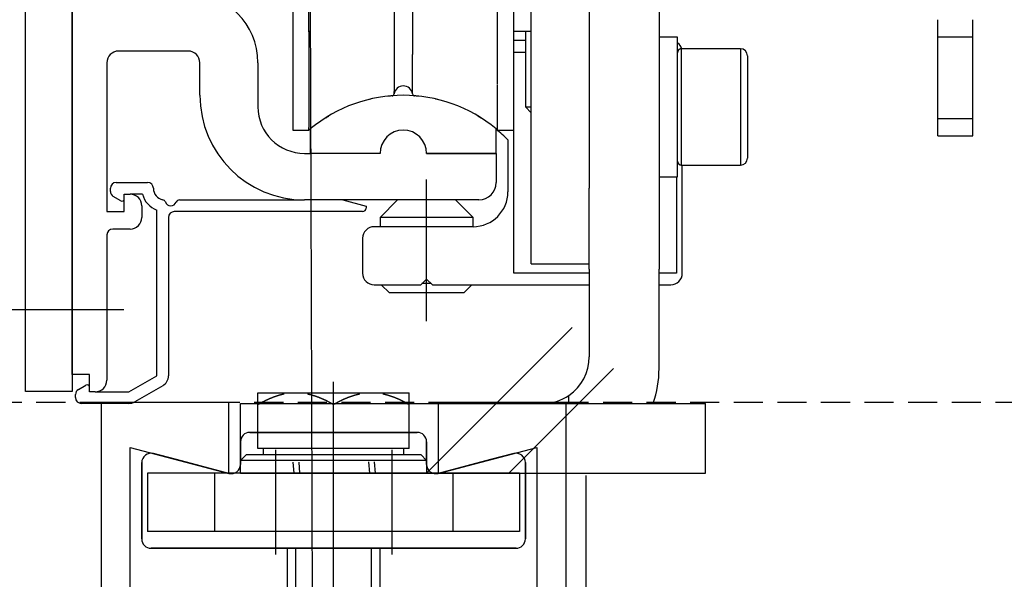
# Model space of a CAD drawing. Extents: x -14850 to 5004, y -1669 to 16168.
# Drawn here: x 1392 to 1477, y 851 to 899 of the extents above; entities that cross this region are included whole.
import ezdxf

# ---------------------------------------------------------------- set-up
doc = ezdxf.new("R2010")
doc.units = 0
doc.header["$LTSCALE"] = 10
doc.linetypes.add('FL_SD_0786$0$FL_SD_0754$0$', pattern=[0.375, 0.25, -0.125])
doc.layers.get('0').update_dxf_attribs({"linetype": 'CONTINUOUS'})
doc.layers.add('FL_SD_0786$0$FL_SD_0754$01', color=2, linetype='FL_SD_0786$0$FL_SD_0754$0$')

# ---------------------------------------------------------------- blocks, each defined once
blk = doc.blocks.new('FOR_DORMA_ES200')
at = {"color": 2, "linetype": 'CONTINUOUS'}
for p, q in [((13.409337, 72.501531), (13.409337, 163.472639)), ((17.436043, 153.681772), (17.425366, 72.501531)), ((36.409376, 146.972639), (36.409376, 94.972639)), ((36.409376, 146.972639), (36.409376, 94.972639)), ((55.409376, 94.972639), (55.409376, 146.972639)), ((55.409376, 94.972639), (55.409376, 146.972639)), ((37.792766, 103.436729), (37.792766, 105.850929)), ((46.700656, 105.539549), (46.700656, 103.402139)), ((54.025996, 103.436729), (54.025996, 105.850929)), ((67.909376, 105.472639), (67.909376, 89.672639)), ((91.895146, 103.008169), (91.895146, 104.472299)), ((94.895146, 103.008169), (94.895146, 104.472299)), ((46.700656, 103.402139), (46.700656, 101.479729)), ((56.409376, 103.472649), (56.409376, 96.972639)), ((91.895146, 103.008169), (94.895146, 103.008169)), ((91.895146, 95.937099), (91.895146, 103.008169)), ((94.895146, 95.937099), (94.895146, 103.008169)), ((55.409326, 101.672719), (56.409326, 101.672719)), ((69.819406, 101.972639), (69.800886, 101.972099)), ((69.819366, 101.972639), (69.819346, 101.972639)), ((69.819376, 101.972639), (69.819366, 101.972639)), ((69.819376, 101.972639), (69.819376, 91.972649)), ((69.819376, 101.972639), (69.819376, 91.972639)), ((69.819406, 101.972639), (69.819396, 101.972639)), ((74.909376, 101.972639), (69.819406, 101.972639)), ((74.909376, 101.972639), (74.909376, 91.972649)), ((74.909376, 101.972639), (74.909376, 91.972639)), ((75.509376, 101.372639), (75.509376, 92.572639)), ((75.509376, 101.372639), (75.509376, 92.572639)), ((45.118116, 98.090419), (45.118106, 98.299079)), ((46.700596, 98.090609), (46.700596, 98.090579)), ((56.409306, 96.972639), (56.409346, 96.972619)), ((56.409366, 96.972639), (56.909396, 96.972639)), ((56.409366, 96.972639), (56.909396, 96.472619)), ((91.895146, 94.472639), (91.895146, 95.937099)), ((94.895146, 95.937099), (91.895146, 95.937099)), ((94.895146, 94.472639), (94.895146, 95.937099)), ((36.409346, 94.972609), (36.409356, 94.972609)), ((36.409366, 94.972609), (36.409386, 94.972609)), ((36.409376, 94.972639), (37.792756, 94.972639)), ((37.792776, 94.972609), (37.792766, 95.209699)), ((37.909326, 95.077409), (37.909326, 92.972719)), ((53.909326, 92.972719), (53.909326, 95.077409)), ((54.025946, 94.972609), (54.025956, 94.972609)), ((54.025966, 94.972609), (54.025976, 94.972609)), ((54.025976, 94.972609), (54.025996, 94.972609)), ((54.025996, 94.972609), (54.025996, 95.209699)), ((54.026006, 94.972639), (55.409376, 94.972639)), ((55.409326, 82.672719), (55.409326, 94.972609)), ((91.895146, 94.472639), (94.895146, 94.472639)), ((43.909326, 92.972719), (37.909326, 92.972719)), ((47.909326, 92.972719), (53.909326, 92.972719)), ((69.509406, 92.282649), (69.509936, 92.264129)), ((69.819346, 91.972649), (69.819356, 91.972649)), ((69.819366, 91.972649), (69.819376, 91.972649)), ((69.819386, 91.972649), (69.819406, 91.972649)), ((69.819406, 91.972639), (74.909376, 91.972639)), ((69.409326, 90.972639), (69.409326, 82.672719)), ((61.909376, 89.672639), (61.909376, 89.972639)), ((61.909376, 85.595559), (61.909376, 89.672639)), ((67.909376, 89.672639), (67.909376, 85.595559)), ((61.909376, 83.020569), (61.909376, 85.595559)), ((67.909376, 85.595559), (67.909376, 83.020569)), ((61.909336, 83.020549), (61.909316, 83.020549)), ((61.909356, 83.020549), (61.909346, 83.020549)), ((61.909376, 83.020549), (61.909366, 83.020549)), ((61.909376, 83.020569), (61.909376, 75.472639)), ((67.909376, 74.472639), (67.909376, 83.020569)), ((61.909326, 82.672719), (55.409326, 82.672719)), ((69.409326, 82.672719), (67.909376, 82.672719)), ((60.444909, 78.008173), (47.909376, 65.472639)), ((18.909326, 73.972659), (17.409346, 73.972659)), ((18.909326, 72.472659), (18.909326, 73.972659)), ((63.980443, 74.472639), (54.980443, 65.472639)), ((17.425366, 72.500871), (13.409337, 72.501531)), ((19.409326, 72.472659), (18.909326, 72.472659)), ((33.409376, 72.372639), (35.659386, 72.372639)), ((33.409376, 71.367089), (33.409376, 72.372639)), ((35.659396, 72.372649), (46.409396, 72.372649)), ((39.909366, 69.472679), (39.909396, 72.372649)), ((46.409396, 69.472679), (46.409396, 72.372649)), ((30.909448, 71.558297), (19.909576, 71.558297)), ((19.909576, 71.558297), (19.909576, 49.558297)), ((30.909448, 65.458138), (30.909448, 71.558297)), ((33.409376, 67.602639), (33.409376, 71.367089)), ((59.909176, 71.558297), (48.909298, 71.558297)), ((48.909298, 71.558297), (48.909298, 65.458138)), ((59.909176, 49.558297), (59.909176, 71.558297)), ((39.909366, 67.602669), (39.909366, 69.472679)), ((46.409376, 67.602639), (46.409396, 69.472679)), ((32.709433, 68.981855), (47.109313, 68.981835)), ((47.109316, 68.981839), (32.709436, 68.981851)), ((31.909447, 66.232739), (31.909439, 68.181876)), ((31.909456, 68.181859), (31.909456, 66.23272)), ((47.909291, 68.181841), (47.909287, 66.232702)), ((47.909296, 66.232721), (47.909308, 68.181859)), ((22.409492, 52.058272), (22.409535, 67.689366)), ((22.409535, 67.689366), (30.909448, 65.458138)), ((24.412484, 67.162158), (26.409503, 66.638356)), ((26.409511, 66.638356), (24.41249, 67.162113)), ((32.409366, 67.072619), (31.909386, 66.572639)), ((32.409376, 67.072639), (47.409376, 67.072639)), ((39.909376, 67.602639), (33.409376, 67.602639)), ((33.851046, 67.602669), (33.851046, 67.072619)), ((34.909376, 67.472639), (34.909376, 58.472639)), ((46.409376, 67.602639), (39.909376, 67.602639)), ((44.909376, 67.472639), (44.909376, 58.472639)), ((45.967686, 67.072619), (45.967686, 67.602669)), ((47.909346, 66.572639), (47.409366, 67.072619)), ((48.909298, 65.458138), (57.409197, 67.689366)), ((53.409233, 66.638326), (55.406254, 67.162079)), ((55.406261, 67.162124), (53.409241, 66.638326)), ((57.409197, 67.689366), (57.409154, 52.058272)), ((23.409513, 59.817267), (23.40952, 66.388334)), ((23.409541, 66.388298), (23.409529, 59.817231)), ((26.409503, 66.638356), (30.906495, 65.458925)), ((30.906506, 65.458894), (26.409511, 66.638356)), ((31.909376, 65.472639), (31.909386, 66.572639)), ((47.909346, 66.572639), (31.909386, 66.572639)), ((47.909346, 66.572639), (47.909346, 65.472619)), ((48.912235, 65.458874), (53.409233, 66.638326)), ((53.409241, 66.638326), (48.912245, 65.458905)), ((56.409202, 66.388261), (56.409195, 59.817194)), ((56.409211, 59.81723), (56.409223, 66.388298)), ((55.909376, 65.472639), (23.909376, 65.472639)), ((23.909376, 65.472639), (23.909376, 60.472639)), ((29.659376, 65.472639), (29.659376, 60.472639)), ((31.909376, 65.472639), (47.909376, 65.472639)), ((50.159376, 65.472639), (50.159376, 60.472639)), ((55.909376, 65.472639), (55.909376, 60.472639)), ((61.609322, 65.273134), (61.609322, 47.173134)), ((55.909376, 60.472639), (23.909376, 60.472639)), ((26.409481, 59.01725), (24.209491, 59.017273)), ((24.209521, 59.01725), (26.409511, 59.01725)), ((53.409211, 59.01722), (26.409481, 59.01725)), ((26.409511, 59.01725), (53.409241, 59.01722)), ((35.909416, 59.01724), (35.909416, 52.825266)), ((43.909336, 52.825266), (43.909336, 59.017231)), ((55.609201, 59.017216), (53.409211, 59.01722)), ((53.409241, 59.01722), (55.60923, 59.017238))]:
    blk.add_line(p, q, dxfattribs=at)
at = {"color": 4, "linetype": 'CONTINUOUS'}
for p, q in [((17.409326, 83.472619), (17.409326, 114.222619)), ((69.509376, 102.972639), (67.909376, 102.972639)), ((69.509376, 90.972639), (69.509376, 102.972639)), ((69.509376, 90.972639), (69.509376, 102.972639)), ((27.409326, 101.772659), (21.409326, 101.772659)), ((20.409326, 100.772659), (20.409326, 87.972619)), ((28.409326, 97.972719), (28.409326, 100.772659)), ((33.409326, 100.772719), (33.409326, 96.972719)), ((37.409326, 92.972719), (37.909326, 92.972719)), ((53.909326, 92.972719), (47.909326, 92.972719)), ((53.909326, 92.972719), (53.909326, 90.472719)), ((67.909376, 90.972639), (69.509376, 90.972639)), ((21.909326, 89.472619), (22.409326, 89.472619)), ((21.909326, 87.972619), (21.909326, 89.472619)), ((52.409326, 88.972719), (37.409326, 88.972719)), ((23.409326, 88.472619), (23.409326, 87.472619)), ((20.409326, 87.972619), (21.909326, 87.972619)), ((22.409326, 86.472619), (20.909326, 86.472619)), ((20.409326, 85.972619), (20.409326, 73.472659)), ((17.409346, 73.972659), (17.409326, 83.472619)), ((18.909326, 73.972659), (17.409346, 73.972659)), ((18.909326, 72.472659), (18.909326, 73.972659)), ((19.409326, 72.472659), (18.909326, 72.472659))]:
    blk.add_line(p, q, dxfattribs=at)
at = {"color": 1, "linetype": 'CONTINUOUS'}
for p, q in [((56.909376, 102.472639), (56.909376, 106.472639)), ((61.909376, 106.472639), (61.909376, 102.472639)), ((55.409356, 103.472639), (56.909396, 103.472639)), ((56.909376, 90.472639), (56.909376, 102.472639)), ((61.909376, 102.472639), (61.909376, 90.472639)), ((47.909326, 78.551439), (47.909326, 90.739849)), ((56.909396, 89.972639), (56.909326, 89.972639)), ((56.909346, 90.472639), (56.909356, 90.472639)), ((56.909356, 90.472639), (56.909376, 90.472639)), ((56.909376, 89.972639), (56.909376, 90.472639)), ((56.909376, 90.472639), (56.909396, 90.472639)), ((56.909376, 87.972639), (56.909376, 89.972609)), ((61.909376, 90.472639), (61.909376, 89.972639)), ((56.909346, 87.972639), (56.909326, 87.972639)), ((56.909356, 87.972639), (56.909346, 87.972639)), ((56.909376, 87.972639), (56.909366, 87.972639)), ((56.909376, 85.472639), (56.909376, 87.972639)), ((56.909396, 87.972639), (56.909386, 87.972639)), ((56.909346, 85.472639), (56.909356, 85.472639)), ((56.909356, 85.472639), (56.909376, 85.472639)), ((56.909376, 83.472639), (56.909376, 85.472639)), ((56.909376, 85.472639), (56.909396, 85.472639)), ((56.909326, 83.472639), (56.909396, 83.472639)), ((56.909376, 83.472639), (61.909376, 83.472639)), ((0, 79.544066), (21.879831, 79.544066)), ((16.29072, 79.544066), (21.879831, 79.544066)), ((39.909376, 32.532174), (39.909376, 73.324036)), ((36.676406, 52.058272), (36.676406, 59.017239)), ((43.142345, 59.017232), (43.142345, 52.058272))]:
    blk.add_line(p, q, dxfattribs=at)
at = {"color": 6, "linetype": 'CONTINUOUS'}
for p, q in [((56.409326, 102.672719), (55.409376, 102.672719)), ((54.909326, 94.133189), (54.909326, 89.672719)), ((69.909326, 86.672719), (69.909326, 91.972639)), ((20.709326, 89.707699), (20.709326, 89.972619)), ((21.209326, 90.472619), (23.909326, 90.472619)), ((21.609326, 88.899409), (20.959326, 89.274689)), ((23.472836, 89.472619), (22.409326, 89.472619)), ((26.650946, 88.972619), (37.409326, 88.972619)), ((40.709326, 88.972619), (42.709326, 88.436719)), ((45.409326, 88.972689), (43.909316, 87.472739)), ((51.909336, 87.472739), (50.409326, 88.972689)), ((24.709326, 73.858259), (24.709326, 88.099119)), ((42.709326, 88.436719), (42.709326, 88.272619)), ((25.709326, 87.472619), (25.709326, 73.858259)), ((42.409326, 87.972619), (26.209326, 87.972619)), ((51.909326, 87.472719), (43.909316, 87.472719)), ((43.909326, 87.472719), (43.909326, 86.672689)), ((51.909326, 86.672689), (51.909326, 87.472719)), ((51.909326, 86.672719), (43.409326, 86.672719)), ((69.909326, 82.672719), (69.909326, 86.672719)), ((42.409326, 85.672719), (42.409326, 82.672719)), ((47.409326, 81.672719), (47.909326, 82.172719)), ((47.909326, 82.172719), (48.409326, 81.672719)), ((43.409326, 81.672719), (47.409326, 81.672719)), ((44.009346, 81.672699), (44.709306, 80.972739)), ((48.309326, 81.772719), (47.509326, 81.772719)), ((48.409326, 81.672719), (61.909326, 81.672719)), ((51.109346, 80.972739), (51.809326, 81.672719)), ((67.909376, 81.672719), (68.909326, 81.672719)), ((51.109326, 80.972719), (44.709326, 80.972719)), ((22.309326, 72.472619), (24.709326, 73.858259)), ((17.959326, 72.670549), (18.609326, 73.045819)), ((25.209326, 72.992229), (22.809326, 71.606589)), ((17.709326, 71.972619), (17.709326, 72.237529)), ((19.409356, 72.472619), (22.309326, 72.472619)), ((60.159326, 72.165419), (60.159336, 72.165419)), ((60.159336, 72.165429), (60.159346, 72.165439)), ((60.159376, 71.472639), (60.159376, 72.165449)), ((22.309326, 71.472619), (18.209326, 71.472619)), ((31.909436, 65.472639), (31.909436, 71.472639)), ((31.909596, 71.472639), (34.909436, 71.472639)), ((34.909436, 71.472639), (68.909436, 71.472639)), ((68.909436, 71.472639), (71.909436, 71.472639)), ((71.909436, 65.472639), (71.909436, 71.472639)), ((36.409376, 66.433141), (36.493563, 65.472639)), ((36.909376, 66.433141), (36.993563, 65.472639)), ((42.909376, 66.436694), (42.993563, 65.472639)), ((43.409376, 66.436694), (43.493563, 65.472639)), ((31.909596, 65.472639), (34.909436, 65.472639)), ((34.909436, 65.472639), (68.909436, 65.472639)), ((68.909436, 65.472639), (71.909436, 65.472639))]:
    blk.add_line(p, q, dxfattribs=at)
at = {"color": 2, "linetype": 'CONTINUOUS'}
for centre, radius, start, end in [((-6215.090664, 6375.472516), 8838.834642, 315.000001, 315.000001), ((-4131.75739, 4292.139465), 5892.556629, 315, 315), ((47434608.105267, 139.722864), 47434570.312501, 179.999999, 180.000001), ((9260633.870302, 104.485694), 9260588.752197, 179.999993, 180.000007), ((10503941.301538, 102.239284), 10503903.508772, 179.999993, 180.000007), ((4408604.28703, 102.455784), 4408559.168925, 179.999987, 180.000013), ((-24946716.807338, 102.239284), 24946770.833334, 359.999997, 0.000003), ((70.1189, 101.622474), 0.610816, 172.192694, 176.229777), ((69.757106, 101.685052), 0.244214, 167.408805, 175.209014), ((69.785599, 101.679631), 0.273205, 162.91877, 167.601942), ((70.11714, 101.533905), 0.634311, 157.489938, 159.129933), ((69.825678, 101.655988), 0.318318, 154.086198, 157.705225), ((69.784434, 101.683912), 0.269112, 151.03433, 155.596337), ((69.816063, 101.665671), 0.305619, 146.936096, 150.914063), ((69.832672, 101.652227), 0.32688, 142.84836, 146.549514), ((69.820608, 101.660934), 0.312007, 138.870934, 142.784838), ((69.817433, 101.665204), 0.306809, 135.082227, 139.081528), ((69.82082, 101.660852), 0.312281, 131.029231, 134.955645), ((69.822203, 101.659392), 0.31429, 127.156098, 131.044652), ((69.821615, 101.658986), 0.314259, 123.15262, 127.02589), ((69.821619, 101.659562), 0.313779, 119.359786, 123.210813), ((69.822081, 101.656719), 0.316485, 115.396787, 119.180349), ((69.821739, 101.657795), 0.315367, 111.672204, 115.424497), ((69.820915, 101.657793), 0.315065, 107.827818, 111.532808), ((69.821509, 101.655733), 0.317208, 104.192513, 107.815994), ((69.822857, 101.645155), 0.327796, 100.52233, 103.967693), ((69.820645, 101.657623), 0.315134, 97.02821, 100.540788), ((69.817739, 101.682613), 0.289976, 93.331852, 97.062502), ((69.819341, 101.972724), 0.000095, 263.981012, 270), ((69.819392, 101.972634), 0.000057, 169.945262, 180), ((69.819336, 101.972639), 0, 270, 270), ((69.819336, 101.972639), 0, 270, 270), ((69.819336, 101.972639), 0, 270, 270), ((69.819336, 101.972639), 0, 270, 270), ((69.819336, 101.972629), 0, 270, 270), ((69.819336, 101.972629), 0, 270, 270), ((69.819341, 101.972472), 0.000167, 86.562141, 90), ((74.909376, 101.372639), 0.6, 0, 90), ((5000263.221079, 99.932789), 5000225.428314, 179.999987, 180.000013), ((2026354.513354, 100.729184), 2026309.395249, 179.999979, 180.000021), ((-8502256.562301, 100.593789), 8502303.262957, 359.999994, 0.000006), ((-11899624.085593, 99.932789), 11899678.111588, 359.999995, 0.000005), ((522754.36047, 99.451539), 522709.242364, 179.999942, 180.000058), ((-5623840.642876, 98.899134), 5623887.343532, 359.999992, 0.000008), ((2299956.886617, 97.970929), 2299919.093851, 179.999979, 180.000021), ((45.909376, 97.972639), 0.8, 8.466572, 171.53343), ((24911.908835, 98.611759), 24866.790731, 179.99928, 180.00072), ((-5466676.743235, 97.970929), 5466730.769231, 359.999991, 0.000009), ((45.909326, 85.472719), 12.5, 50.20818, 129.79182), ((46.099376, 84.972639), 13, 103.2064, 104.31143), ((46.099376, 84.972639), 13, 95.124828, 96.602282), ((44.920276, 98.119869), 0.2, 275.12483, 351.53343), ((46.700512, 98.090424), 0.000083, 353.130562, 0), ((46.697254, 98.090459), 0.003341, 359.657035, 0), ((46.70025, 98.090444), 0.000345, 358.340926, 0), ((46.700497, 98.090434), 0.000099, 354.207861, 0), ((46.696203, 98.090564), 0.004393, 359.804354, 0.195646), ((46.697886, 98.090539), 0.00271, 359.577125, 0), ((46.698545, 98.090519), 0.002051, 359.441189, 0), ((46.699241, 98.090499), 0.001355, 359.577073, 0.422927), ((46.699248, 98.090479), 0.001348, 359.149872, 0), ((46.898486, 98.119869), 0.2, 188.46657, 264.87517), ((46.880641, 97.920674), 0.000066, 171.298648, 180), ((46.880605, 97.920664), 0.00003, 160.795096, 180), ((46.880576, 97.920679), 0, 270, 270), ((46.880576, 97.920679), 0, 270, 270), ((46.880576, 97.920669), 0, 270, 270), ((46.880576, 97.920669), 0, 270, 270), ((46.880576, 97.920669), 0, 270, 270), ((46.880576, 97.920659), 0, 270, 270), ((46.88065, 97.920723), 0.000098, 220.872476, 229.127524), ((45.719376, 84.972639), 13, 83.397397, 84.875172), ((45.719376, 84.972639), 13, 75.687072, 76.794741), ((593145.338814, 96.519199), 593107.546049, 179.999942, 180.000058), ((-1411161.808123, 96.519199), 1411215.834119, 359.999976, 0.000024), ((56.409311, 96.972811), 0.000173, 266.680563, 270), ((56.409306, 96.972639), 0, 270, 270), ((56.409321, 96.972806), 0.000167, 266.574651, 270), ((56.409316, 96.972639), 0, 270, 270), ((56.409331, 96.973423), 0.000785, 269.269804, 270), ((56.409326, 96.972639), 0, 270, 270), ((56.409346, 96.972929), 0.000291, 266.055729, 270), ((56.409336, 96.972639), 0, 270, 270), ((56.409361, 96.972992), 0.000353, 268.377822, 270), ((28258.705264, 95.564989), 28220.9125, 179.999279, 180.000721), ((46.099376, 84.972639), 13, 120.6626, 121.8276), ((45.719376, 84.972639), 13, 58.167262, 59.340633), ((-67083.162213, 95.564989), 67137.188209, 359.999697, 0.000303), ((46.099376, 84.972639), 13, 129.05044, 129.71514), ((45.909326, 92.972719), 2, 0, 180), ((45.719376, 84.972639), 13, 50.284863, 50.914605), ((54.025901, 94.972644), 0.000035, 343.68294, 0), ((54.025633, 94.972634), 0.000302, 358.105275, 0), ((54.025936, 94.972649), 0, 270, 270), ((54.025936, 94.972639), 0, 270, 270), ((54.025936, 94.972629), 0, 270, 270), ((54.025936, 94.972629), 0, 270, 270), ((54.025802, 94.972624), 0.000134, 355.722936, 0), ((54.025936, 94.972619), 0, 270, 270), ((54.025763, 94.972614), 0.000173, 356.690041, 0), ((74.909376, 92.572639), 0.6, 270, 0), ((69.799308, 92.281125), 0.289872, 183.361316, 187.093488), ((69.824287, 92.283705), 0.314978, 186.998164, 190.512202), ((69.836575, 92.28591), 0.327462, 190.499354, 193.946153), ((69.826166, 92.284726), 0.317077, 194.191767, 197.816739), ((69.824113, 92.284126), 0.314939, 197.827077, 201.533549), ((69.824119, 92.284944), 0.315246, 201.671488, 205.425214), ((69.825054, 92.285288), 0.316238, 205.408693, 209.193597), ((69.82252, 92.284676), 0.313728, 209.321842, 213.174104), ((69.822807, 92.284821), 0.314048, 213.167582, 217.041954), ((69.822709, 92.285412), 0.314327, 217.138679, 221.028195), ((69.821119, 92.284034), 0.312222, 221.028863, 224.956013), ((69.816786, 92.28066), 0.306772, 225.081991, 229.081764), ((69.821066, 92.283844), 0.311985, 228.870795, 232.784977), ((69.82978, 92.295916), 0.326868, 232.848293, 236.549581), ((69.816346, 92.279321), 0.305624, 236.936133, 240.914027), ((69.798117, 92.247833), 0.269246, 241.046523, 245.608157), ((69.826055, 92.288973), 0.318364, 244.086457, 247.704967), ((69.948161, 92.580498), 0.634424, 247.490084, 249.129787), ((69.802408, 92.248908), 0.273262, 252.919259, 257.601453), ((69.797067, 92.220571), 0.244441, 257.398097, 265.196065), ((69.859591, 92.582353), 0.611027, 262.19339, 266.22908), ((69.819341, 91.972722), 0.000073, 262.134925, 270), ((69.819757, 91.972238), 0.000589, 134.311829, 135.68817), ((69.819336, 91.972649), 0, 270, 270), ((69.819336, 91.972649), 0, 270, 270), ((69.819336, 91.972649), 0, 270, 270), ((69.819336, 91.972649), 0, 270, 270), ((69.819336, 91.972649), 0, 270, 270), ((69.819336, 91.972649), 0, 270, 270), ((69.819336, 91.972649), 0, 270, 270), ((57.909376, 75.472639), 4, 304.22886, 0), ((58.909376, 74.472639), 9, 340.52878, 0), ((19.409326, 73.472659), 1, 270, 0), ((37.227626, 65.33189), 7.121875, 110.470865, 110.787048), ((37.128755, 65.596743), 6.839168, 110.145284, 110.470865), ((37.146704, 65.547815), 6.891284, 109.820935, 110.145284), ((37.080225, 65.732257), 6.695228, 109.49238, 109.820935), ((37.118097, 65.625263), 6.808727, 109.166575, 109.49238), ((37.056181, 65.803396), 6.62014, 108.835844, 109.166575), ((37.050975, 65.818657), 6.604016, 108.50471, 108.835844), ((36.981229, 66.027051), 6.38426, 108.166744, 108.50471), ((37.017879, 65.915361), 6.501809, 107.831846, 108.166744), ((36.957571, 66.102839), 6.30487, 107.490293, 107.831846), ((36.940299, 66.157652), 6.2474, 107.147173, 107.490293), ((36.900679, 66.286061), 6.113018, 106.801852, 107.147173), ((36.964356, 66.075179), 6.333304, 106.462589, 106.801852), ((36.907182, 66.26866), 6.131552, 106.115077, 106.462589), ((36.849975, 66.466661), 5.925452, 105.761572, 106.115077), ((36.815512, 66.588762), 5.798581, 105.404196, 105.761572), ((36.885455, 66.334908), 6.061894, 105.054667, 105.404196), ((36.856485, 66.442614), 5.95036, 104.704201, 105.054667), ((36.841122, 66.501158), 5.889834, 104.35194, 104.704201), ((36.781263, 66.735107), 5.648349, 103.986116, 104.35194), ((36.77746, 66.750377), 5.632612, 103.619781, 103.986116), ((36.759185, 66.825804), 5.555002, 103.253812, 103.619781), ((36.803595, 66.637258), 5.748708, 102.894062, 103.253812), ((35.583511, 71.966962), 0.281135, 102.531429, 102.894062), ((128.143724, -344.464018), 426.874799, 102.522123, 102.531429), ((35.991677, 70.448776), 1.851711, 101.788459, 102.522123), ((37.09796, 65.147964), 7.266733, 101.41811, 101.788459), ((36.220861, 65.148211), 7.266481, 78.211541, 78.58189), ((37.327027, 70.448465), 1.852029, 77.477953, 78.211541), ((-54.0986, -341.196211), 423.527241, 77.468571, 77.477953), ((37.736877, 71.974161), 0.273758, 77.099549, 77.468571), ((36.525626, 66.685753), 5.699104, 76.740232, 77.099549), ((36.517718, 66.652192), 5.733584, 76.381998, 76.740232), ((36.503898, 66.595147), 5.79228, 76.021598, 76.381998), ((36.564217, 66.837462), 5.54257, 75.653169, 76.021598), ((36.523181, 66.677019), 5.708178, 75.293795, 75.653169), ((36.441721, 66.366651), 6.029058, 74.944116, 75.293795), ((36.406819, 66.236901), 6.16342, 74.597885, 74.944116), ((36.521786, 66.654227), 5.730548, 74.238815, 74.597885), ((36.486554, 66.529394), 5.860257, 73.882766, 74.238815), ((36.404703, 66.246136), 6.155104, 73.535351, 73.882766), ((36.337624, 66.019167), 6.391778, 73.198148, 73.535351), ((36.424095, 66.30554), 6.092635, 72.852767, 73.198148), ((36.384526, 66.177295), 6.226846, 72.509707, 72.852767), ((36.341009, 66.039194), 6.371641, 72.170568, 72.509707), ((36.294094, 65.893329), 6.524864, 71.835617, 72.170568), ((36.359378, 66.092308), 6.315449, 71.495159, 71.835617), ((36.289872, 65.884635), 6.534445, 71.161734, 71.495159), ((36.254365, 65.780561), 6.644409, 70.831079, 71.161733), ((36.1759, 65.554848), 6.883372, 70.50762, 70.831079), ((36.247352, 65.756706), 6.669241, 70.179009, 70.50762), ((36.178602, 65.565964), 6.871995, 69.854716, 70.179009), ((36.168383, 65.53811), 6.901664, 69.531121, 69.854716), ((36.081301, 65.30481), 7.150687, 69.215537, 69.531121), ((43.737481, 65.30481), 7.150687, 110.468879, 110.784463), ((43.650398, 65.53811), 6.901664, 110.145284, 110.468879), ((43.640179, 65.565964), 6.871995, 109.820991, 110.145284), ((43.571429, 65.756706), 6.669241, 109.49238, 109.820991), ((43.642881, 65.554848), 6.883372, 109.168921, 109.49238), ((43.564416, 65.780562), 6.644409, 108.838266, 109.168921), ((43.528909, 65.884635), 6.534445, 108.504841, 108.838266), ((43.459403, 66.092308), 6.315449, 108.164383, 108.504841), ((43.524687, 65.893329), 6.524864, 107.829432, 108.164383), ((43.477772, 66.039194), 6.371641, 107.490293, 107.829432), ((43.434255, 66.177295), 6.226845, 107.147233, 107.490293), ((43.394686, 66.30554), 6.092635, 106.801852, 107.147233), ((43.481157, 66.019167), 6.391778, 106.464649, 106.801852), ((43.414078, 66.246136), 6.155104, 106.117234, 106.464649), ((43.332227, 66.529394), 5.860257, 105.761185, 106.117234), ((43.296995, 66.654227), 5.730548, 105.402115, 105.761185), ((43.411962, 66.236902), 6.163419, 105.055884, 105.402115), ((43.37706, 66.366651), 6.029058, 104.706205, 105.055884), ((43.2956, 66.677019), 5.708178, 104.346831, 104.706205), ((43.254564, 66.837462), 5.54257, 103.978402, 104.346831), ((43.314883, 66.595147), 5.79228, 103.618002, 103.978402), ((43.301064, 66.652193), 5.733584, 103.259768, 103.618002), ((43.293155, 66.685753), 5.699104, 102.900451, 103.259768), ((42.081904, 71.974161), 0.273758, 102.531429, 102.900451), ((133.917366, -341.196142), 423.527171, 102.522047, 102.531429), ((42.491754, 70.448465), 1.852029, 101.788459, 102.522047), ((43.59792, 65.148211), 7.266481, 101.41811, 101.788459), ((42.720861, 65.148211), 7.266481, 78.211541, 78.58189), ((43.827027, 70.448465), 1.852029, 77.477953, 78.211541), ((-47.598613, -341.196268), 423.527299, 77.468571, 77.477953), ((44.236877, 71.974161), 0.273758, 77.099549, 77.468571), ((43.025626, 66.685753), 5.699104, 76.740232, 77.099549), ((43.017718, 66.652193), 5.733584, 76.381998, 76.740232), ((43.003898, 66.595147), 5.79228, 76.021598, 76.381998), ((43.064217, 66.837462), 5.54257, 75.653169, 76.021598), ((43.023181, 66.677019), 5.708178, 75.293795, 75.653169), ((42.941721, 66.366651), 6.029058, 74.944116, 75.293795), ((42.906819, 66.236901), 6.16342, 74.597885, 74.944116), ((43.021786, 66.654227), 5.730548, 74.238815, 74.597885), ((42.986554, 66.529395), 5.860257, 73.882766, 74.238815), ((42.904703, 66.246136), 6.155104, 73.535351, 73.882766), ((42.837624, 66.019167), 6.391778, 73.198148, 73.535351), ((42.924095, 66.30554), 6.092635, 72.852767, 73.198148), ((42.884526, 66.177295), 6.226845, 72.509707, 72.852767), ((42.841009, 66.039194), 6.371641, 72.170568, 72.509707), ((42.794094, 65.893329), 6.524864, 71.835617, 72.170568), ((42.859378, 66.092308), 6.315449, 71.495159, 71.835617), ((42.789872, 65.884635), 6.534445, 71.161734, 71.495159), ((42.754365, 65.780561), 6.644409, 70.831079, 71.161734), ((42.6759, 65.554848), 6.883372, 70.50762, 70.831079), ((42.747352, 65.756706), 6.669241, 70.179009, 70.50762), ((42.678602, 65.565964), 6.871995, 69.854716, 70.179009), ((42.668384, 65.53811), 6.901664, 69.531121, 69.854716), ((42.581301, 65.30481), 7.150687, 69.215537, 69.531121), ((57.909376, 75.472639), 4, 270, 304.22886), ((39.892611, 60.148027), 12.957576, 119.517998, 120.02261), ((36.411531, 66.296309), 5.892217, 118.769687, 119.517998), ((831.479075, -1381.740346), 1657.843352, 118.766491, 118.769687), ((33.748993, 71.337676), 0.191693, 118.469217, 118.766491), ((40.559336, 58.778498), 14.478531, 118.266241, 118.469217), ((38.06289, 63.421454), 9.206977, 118.011705, 118.266241), ((38.309466, 62.95794), 9.731996, 117.745921, 118.011705), ((38.437835, 62.713909), 10.007731, 117.483824, 117.745921), ((38.251072, 63.072924), 9.603043, 117.216274, 117.483824), ((38.256454, 63.06246), 9.61481, 116.948888, 117.216274), ((38.12382, 63.323344), 9.322146, 116.677952, 116.948888), ((38.190421, 63.190795), 9.470487, 116.409146, 116.677952), ((38.037514, 63.4987), 9.126704, 116.133999, 116.409146), ((37.987581, 63.600473), 9.013342, 115.857127, 116.133999), ((37.849147, 63.886112), 8.695925, 115.575857, 115.857127), ((38.006334, 63.557681), 9.060033, 115.300296, 115.575857), ((37.828308, 63.934293), 8.643464, 115.016081, 115.300296), ((37.735405, 64.133378), 8.423769, 114.728183, 115.016081), ((37.598397, 64.430871), 8.096243, 114.433249, 114.728183), ((37.729048, 64.143296), 8.412106, 114.143905, 114.433249), ((37.63892, 64.344365), 8.19176, 113.852663, 114.143905), ((37.620439, 64.386162), 8.14606, 113.560604, 113.852663), ((37.481535, 64.704699), 7.798555, 113.258996, 113.560604), ((37.496083, 64.670853), 7.835395, 112.958098, 113.258996), ((37.390112, 64.921013), 7.563715, 112.652404, 112.958098), ((37.471406, 64.726218), 7.774793, 112.350888, 112.652404), ((37.364146, 64.987085), 7.492735, 112.042364, 112.350888), ((37.318499, 65.099825), 7.371105, 111.731304, 112.042364), ((37.233303, 65.313574), 7.141003, 111.41468, 111.731304), ((37.311202, 65.114948), 7.354359, 111.102682, 111.41468), ((37.236422, 65.308718), 7.146659, 110.787048, 111.102682), ((36.093027, 65.335705), 7.117642, 68.89922, 69.215537), ((36.029127, 65.17011), 7.295138, 68.58532, 68.89922), ((36.085404, 65.313604), 7.141002, 68.268051, 68.58532), ((35.984504, 65.060465), 7.41351, 67.957636, 68.268051), ((35.979621, 65.048405), 7.42652, 67.647494, 67.957636), ((35.846782, 64.725354), 7.775818, 67.347596, 67.647494), ((35.865992, 64.771385), 7.725939, 67.046732, 67.347596), ((35.787265, 64.585492), 7.927815, 66.747408, 67.046732), ((35.882639, 64.807454), 7.68623, 66.443416, 66.747408), ((35.759896, 64.525925), 7.993353, 66.147337, 66.443416), ((35.673028, 64.329459), 8.208167, 65.855158, 66.147337), ((35.549265, 64.053363), 8.510733, 65.569567, 65.855158), ((35.66081, 64.298917), 8.241031, 65.279339, 65.569567), ((35.577379, 64.117696), 8.440535, 64.990013, 65.279339), ((35.584929, 64.13388), 8.422676, 64.70038, 64.990013), ((35.405854, 63.755038), 8.84171, 64.42102, 64.70038), ((35.39594, 63.734325), 8.864673, 64.142021, 64.42102), ((35.222165, 63.375781), 9.26311, 63.868999, 64.142021), ((35.388512, 63.714873), 8.885413, 63.590236, 63.868999), ((35.213221, 63.361903), 9.279513, 63.319171, 63.590236), ((35.074628, 63.086111), 9.58817, 63.052505, 63.319171), ((34.932137, 62.805822), 9.902599, 62.789406, 63.052505), ((35.174965, 63.2781), 9.371552, 62.518956, 62.789406), ((35.009259, 62.959525), 9.730646, 62.254079, 62.518956), ((34.814696, 62.589657), 10.148565, 61.994714, 62.254079), ((35.145412, 63.211505), 9.444244, 61.742176, 61.994714), ((33.017484, 59.252535), 13.938855, 61.534303, 61.742176), ((39.573611, 71.344678), 0.183756, 61.228137, 61.534303), ((-745.407628, -1358.19338), 1631.065299, 61.224888, 61.228137), ((36.875925, 66.240393), 5.95634, 60.484612, 61.224888), ((33.358431, 60.027138), 13.096178, 59.985371, 60.484612), ((46.46035, 60.027138), 13.096178, 119.515388, 120.014629), ((42.942857, 66.240393), 5.95634, 118.775112, 119.515388), ((825.227033, -1358.194514), 1631.066593, 118.771863, 118.775112), ((40.24517, 71.344678), 0.183756, 118.465697, 118.771863), ((46.801297, 59.252535), 13.938854, 118.257824, 118.465697), ((44.673369, 63.211505), 9.444244, 118.005286, 118.257824), ((45.004085, 62.589656), 10.148566, 117.745921, 118.005286), ((44.809522, 62.959524), 9.730646, 117.481044, 117.745921), ((44.643816, 63.2781), 9.371551, 117.210594, 117.481044), ((44.886644, 62.805823), 9.902599, 116.947495, 117.210594), ((44.744154, 63.08611), 9.588171, 116.680829, 116.947495), ((44.60556, 63.361903), 9.279513, 116.409764, 116.680829), ((44.430269, 63.714873), 8.885413, 116.131001, 116.409764), ((44.596616, 63.375781), 9.26311, 115.857979, 116.131001), ((44.422841, 63.734326), 8.864673, 115.57898, 115.857979), ((44.412927, 63.755038), 8.84171, 115.29962, 115.57898), ((44.233852, 64.133881), 8.422676, 115.009987, 115.29962), ((44.241402, 64.117697), 8.440534, 114.720661, 115.009987), ((44.157971, 64.298916), 8.241032, 114.430433, 114.720661), ((44.269516, 64.053363), 8.510733, 114.144842, 114.430433), ((44.145753, 64.329459), 8.208167, 113.852663, 114.144842), ((44.058886, 64.525925), 7.993353, 113.556584, 113.852663), ((43.936142, 64.807454), 7.68623, 113.252592, 113.556584), ((44.031517, 64.585492), 7.927816, 112.953268, 113.252592), ((43.952789, 64.771385), 7.725938, 112.652404, 112.953268), ((43.971999, 64.725354), 7.775817, 112.352506, 112.652404), ((43.83916, 65.048406), 7.42652, 112.042364, 112.352506), ((43.834277, 65.060465), 7.41351, 111.731949, 112.042364), ((43.733377, 65.313605), 7.141002, 111.41468, 111.731949), ((43.789654, 65.17011), 7.295137, 111.10078, 111.41468), ((43.725754, 65.335705), 7.117642, 110.784463, 111.10078), ((42.593027, 65.335705), 7.117642, 68.89922, 69.215537), ((42.529127, 65.17011), 7.295138, 68.58532, 68.89922), ((42.585404, 65.313605), 7.141002, 68.268051, 68.58532), ((42.484504, 65.060465), 7.41351, 67.957636, 68.268051), ((42.479621, 65.048406), 7.42652, 67.647494, 67.957636), ((42.346782, 64.725355), 7.775817, 67.347596, 67.647494), ((42.365993, 64.771386), 7.725938, 67.046732, 67.347596), ((42.287265, 64.585492), 7.927815, 66.747408, 67.046732), ((42.382639, 64.807454), 7.68623, 66.443416, 66.747408), ((42.259895, 64.525924), 7.993354, 66.147337, 66.443416), ((42.173028, 64.329458), 8.208168, 65.855158, 66.147337), ((42.049265, 64.053363), 8.510733, 65.569567, 65.855158), ((42.16081, 64.298917), 8.241032, 65.279339, 65.569567), ((42.077379, 64.117697), 8.440534, 64.990013, 65.279339), ((42.084929, 64.133881), 8.422676, 64.70038, 64.990013), ((41.905854, 63.755038), 8.84171, 64.42102, 64.70038), ((41.89594, 63.734325), 8.864673, 64.142021, 64.42102), ((41.722165, 63.375781), 9.26311, 63.868999, 64.142021), ((41.888512, 63.714874), 8.885412, 63.590236, 63.868999), ((41.713221, 63.361903), 9.279513, 63.319171, 63.590236), ((41.574628, 63.086111), 9.588171, 63.052505, 63.319171), ((41.432137, 62.805823), 9.902598, 62.789406, 63.052505), ((41.674965, 63.2781), 9.371551, 62.518956, 62.789406), ((41.509259, 62.959524), 9.730647, 62.254079, 62.518956), ((41.314696, 62.589656), 10.148567, 61.994714, 62.254079), ((41.645412, 63.211505), 9.444244, 61.742176, 61.994714), ((39.517484, 59.252535), 13.938855, 61.534303, 61.742176), ((46.073611, 71.344678), 0.183756, 61.228137, 61.534303), ((-738.908378, -1358.194746), 1631.066857, 61.224888, 61.228137), ((43.375925, 66.240393), 5.95634, 60.484612, 61.224888), ((39.858431, 60.027138), 13.096178, 59.985371, 60.484612), ((32.709425, 68.181869), 0.799986, 90, 180), ((32.709442, 68.181865), 0.799986, 90.000003, 180), ((47.109305, 68.181849), 0.799986, 0.000003, 90), ((47.109322, 68.181853), 0.799986, 0, 90), ((24.209517, 66.388336), 0.799997, 75.30274, 180), ((24.209527, 66.388302), 0.799986, 75.302569, 180), ((55.609216, 66.388267), 0.799986, 359.999541, 104.696972), ((55.609225, 66.388302), 0.799997, 359.999712, 104.696972), ((31.109461, 66.232736), 0.799986, 255.302583, 0), ((48.709282, 66.232716), 0.799986, 179.999668, 284.697085), ((24.209499, 59.817259), 0.799986, 179.999991, 270), ((24.209515, 59.817236), 0.799986, 179.999981, 270), ((55.609209, 59.817202), 0.799986, 269.999981, 0), ((55.609225, 59.817224), 0.799986, 269.999991, 0)]:
    blk.add_arc(centre, radius, start, end, dxfattribs=at)
at = {"color": 4, "linetype": 'CONTINUOUS'}
for centre, radius, start, end in [((27.409326, 100.772719), 6, 0.000004, 90), ((21.409326, 100.772659), 1, 90, 180), ((27.409326, 100.772659), 1, 0, 90), ((37.409326, 97.972719), 9, 180, 270), ((37.409326, 96.972719), 4, 180, 270), ((52.409326, 90.472719), 1.5, 270, 0), ((22.409326, 88.472619), 1, 0, 90), ((22.409326, 87.472619), 1, 270, 0), ((20.909326, 85.972619), 0.5, 90, 180), ((19.409326, 73.472659), 1, 270, 0)]:
    blk.add_arc(centre, radius, start, end, dxfattribs=at)
at = {"color": 6, "linetype": 'CONTINUOUS'}
for centre, radius, start, end in [((68.909326, 101.672719), 1, 17.452696, 53.126092), ((45.909326, 85.172719), 12.7, 44.873891, 50.955686), ((21.209326, 89.972619), 0.5, 90, 180), ((23.909326, 89.972619), 0.5, 0, 90), ((25.409326, 89.972619), 1, 180, 258.8651), ((21.209326, 89.707699), 0.5, 180, 240), ((21.709326, 89.072619), 0.2, 240, 0), ((25.409326, 89.972619), 2, 194.47751, 249.51268), ((25.158266, 88.697089), 0.3, 20.145767, 78.8651), ((26.650946, 88.672619), 0.3, 90, 157.97569), ((51.909326, 89.672719), 3, 270, 0), ((25.909326, 88.972619), 0.5, 200.14577, 337.97569), ((42.409326, 88.272619), 0.3, 270, 0), ((26.209326, 87.472619), 0.5, 90, 180), ((43.409326, 85.672719), 1, 90, 180), ((43.409326, 82.672719), 1, 180, 270), ((68.909326, 82.672719), 1, 270, 0), ((24.709326, 73.858259), 1, 300, 0), ((18.709326, 72.872619), 0.2, 0, 120), ((18.209326, 72.237529), 0.5, 120, 180), ((18.209326, 71.972619), 0.5, 180, 270), ((22.309326, 72.472619), 1, 270, 300)]:
    blk.add_arc(centre, radius, start, end, dxfattribs=at)

msp = doc.modelspace()

# ---------------------------------------------------------------- linework, layer by layer
at = {"layer": 'FL_SD_0786$0$FL_SD_0754$01'}
msp.add_line((1486.1796452, 866.03497597), (1319.74930326, 866.03497597), dxfattribs=at)

# ---------------------------------------------------------------- block references
at = {"color": 2}
for p in [(203.64510273, 953.57677867), (2379.79265199, 953.40494465), (1379.34022226, 794.4768988)]:
    msp.add_blockref('FOR_DORMA_ES200', p, dxfattribs=at)

doc.saveas('drawing.dxf')
